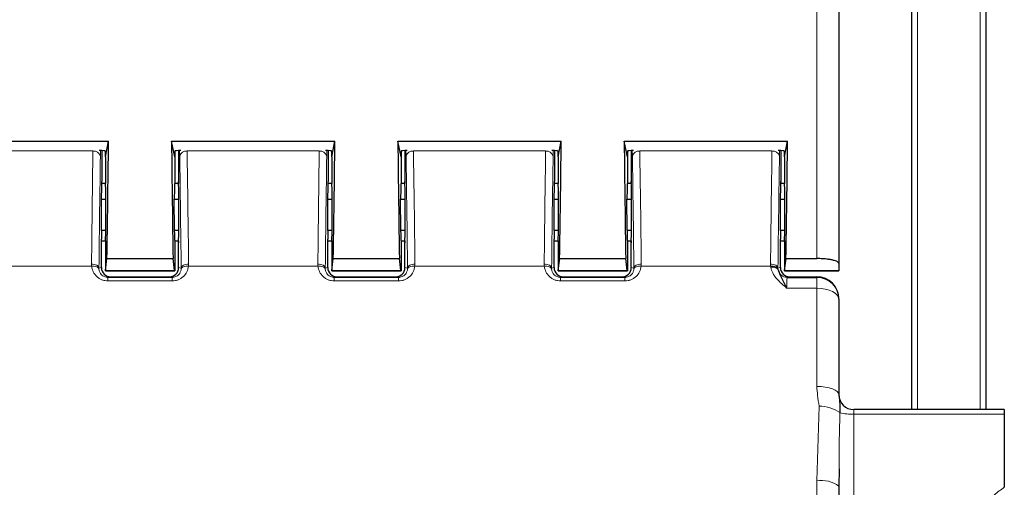
# Model space of a CAD drawing. Units: millimetres. Extents: x 10 to 205, y 4 to 287.
# Drawn here: x 174 to 185, y 104 to 109 of the extents above; entities that cross this region are included whole.
import ezdxf

# ---------------------------------------------------------------- set-up
doc = ezdxf.new("R2010")
doc.units = ezdxf.units.MM

msp = doc.modelspace()

# ---------------------------------------------------------------- linework, layer by layer
at = {"color": 8, "linetype": 'Continuous', "lineweight": 18}
for p, q in [((182.51, 106.304), (182.51, 113.977)), ((183.6, 110.059), (183.6, 104.671)), ((184.28, 104.671), (184.28, 110.059)), ((174.675, 107.469), (173.244, 107.469)), ((174.756, 107.475), (174.755, 107.414)), ((175.614, 107.414), (175.613, 107.475)), ((177.125, 107.469), (175.694, 107.469)), ((177.206, 107.475), (177.205, 107.414)), ((178.064, 107.414), (178.063, 107.475)), ((179.575, 107.469), (178.144, 107.469)), ((179.656, 107.475), (179.655, 107.414)), ((180.514, 107.414), (180.513, 107.475)), ((182.025, 107.469), (180.594, 107.469)), ((182.106, 107.475), (182.105, 107.414)), ((174.66, 106.223), (173.259, 106.223)), ((174.739, 106.201), (174.767, 106.207)), ((174.811, 106.176), (175.559, 106.176)), ((175.602, 106.207), (175.63, 106.201)), ((177.11, 106.223), (175.709, 106.223)), ((177.189, 106.201), (177.217, 106.207)), ((177.261, 106.176), (178.009, 106.176)), ((178.052, 106.207), (178.08, 106.201)), ((179.56, 106.223), (178.159, 106.223)), ((179.639, 106.201), (179.667, 106.207)), ((179.711, 106.176), (180.459, 106.176)), ((180.502, 106.207), (180.53, 106.201)), ((182.01, 106.223), (180.609, 106.223)), ((182.089, 106.201), (182.117, 106.207)), ((182.161, 106.176), (182.75, 106.176)), ((174.867, 106.107), (174.837, 106.101)), ((174.837, 106.101), (175.532, 106.101)), ((174.837, 106.101), (174.837, 106.063)), ((175.532, 106.063), (174.837, 106.063)), ((175.532, 106.101), (175.502, 106.107)), ((175.532, 106.101), (175.532, 106.063)), ((177.317, 106.107), (177.287, 106.101)), ((177.287, 106.101), (177.982, 106.101)), ((177.287, 106.101), (177.287, 106.063)), ((177.982, 106.063), (177.287, 106.063)), ((177.982, 106.101), (177.952, 106.107)), ((177.982, 106.101), (177.982, 106.063)), ((179.767, 106.107), (179.737, 106.101)), ((179.737, 106.101), (180.432, 106.101)), ((179.737, 106.101), (179.737, 106.063)), ((180.432, 106.063), (179.737, 106.063)), ((180.432, 106.101), (180.402, 106.107)), ((180.432, 106.101), (180.432, 106.063)), ((182.217, 106.107), (182.189, 106.101)), ((182.51, 106.101), (182.51, 106.107)), ((182.51, 105.985), (182.51, 106.101)), ((182.51, 105.985), (182.184, 105.985)), ((182.51, 104.921), (182.51, 105.985)), ((182.51, 103.899), (182.535, 104.707)), ((182.91, 104.671), (182.91, 104.621)), ((182.91, 104.621), (182.91, 103.538)), ((184.54, 104.621), (182.91, 104.621)), ((182.51, 99.377), (182.51, 103.899))]:
    msp.add_line(p, q, dxfattribs=at)
at = {"color": 7, "linetype": 'Continuous', "lineweight": 25}
for p, q in [((182.75, 113.892), (182.75, 106.25)), ((183.54, 104.671), (183.54, 110.059)), ((184.34, 110.059), (184.34, 104.671)), ((173.075, 107.574), (174.844, 107.574)), ((174.81, 107.406), (174.844, 107.574)), ((175.525, 107.574), (177.294, 107.574)), ((175.56, 107.406), (175.525, 107.574)), ((177.26, 107.406), (177.294, 107.574)), ((177.975, 107.574), (179.744, 107.574)), ((178.01, 107.406), (177.975, 107.574)), ((179.71, 107.406), (179.744, 107.574)), ((180.425, 107.574), (182.194, 107.574)), ((180.46, 107.406), (180.425, 107.574)), ((182.16, 107.406), (182.194, 107.574)), ((174.77, 107.474), (174.77, 107.138)), ((174.81, 107.406), (174.81, 107.467)), ((175.56, 107.467), (175.56, 107.406)), ((175.6, 107.474), (175.6, 107.138)), ((177.22, 107.474), (177.22, 107.138)), ((177.26, 107.406), (177.26, 107.467)), ((178.01, 107.467), (178.01, 107.406)), ((178.05, 107.474), (178.05, 107.138)), ((179.67, 107.474), (179.67, 107.138)), ((179.71, 107.406), (179.71, 107.467)), ((180.46, 107.467), (180.46, 107.406)), ((180.5, 107.474), (180.5, 107.138)), ((182.12, 107.474), (182.12, 107.138)), ((182.16, 107.406), (182.16, 107.467)), ((174.81, 107.406), (174.81, 107.118)), ((175.56, 107.406), (175.56, 107.118)), ((177.26, 107.406), (177.26, 107.118)), ((178.01, 107.406), (178.01, 107.118)), ((179.71, 107.406), (179.71, 107.118)), ((180.46, 107.406), (180.46, 107.118)), ((182.16, 107.406), (182.16, 107.118)), ((174.81, 107.118), (174.768, 107.118)), ((174.77, 107.118), (174.77, 107.138)), ((175.602, 107.118), (175.56, 107.118)), ((175.6, 107.138), (175.6, 107.118)), ((177.26, 107.118), (177.218, 107.118)), ((177.22, 107.118), (177.22, 107.138)), ((178.052, 107.118), (178.01, 107.118)), ((178.05, 107.138), (178.05, 107.118)), ((179.71, 107.118), (179.668, 107.118)), ((179.67, 107.118), (179.67, 107.138)), ((180.502, 107.118), (180.46, 107.118)), ((180.5, 107.138), (180.5, 107.118)), ((182.16, 107.118), (182.118, 107.118)), ((182.12, 107.118), (182.12, 107.138)), ((174.765, 106.948), (174.815, 106.948)), ((174.814, 106.613), (174.815, 106.948)), ((175.556, 106.613), (175.555, 106.948)), ((175.555, 106.948), (175.605, 106.948)), ((177.215, 106.948), (177.265, 106.948)), ((177.264, 106.613), (177.265, 106.948)), ((178.006, 106.613), (178.005, 106.948)), ((178.005, 106.948), (178.055, 106.948)), ((179.665, 106.948), (179.715, 106.948)), ((179.714, 106.613), (179.715, 106.948)), ((180.456, 106.613), (180.455, 106.948)), ((180.455, 106.948), (180.505, 106.948)), ((182.115, 106.948), (182.165, 106.948)), ((182.164, 106.613), (182.165, 106.948)), ((174.765, 106.613), (174.814, 106.613)), ((175.556, 106.613), (175.604, 106.613)), ((177.215, 106.613), (177.264, 106.613)), ((178.006, 106.613), (178.054, 106.613)), ((179.665, 106.613), (179.714, 106.613)), ((180.456, 106.613), (180.504, 106.613)), ((182.115, 106.613), (182.164, 106.613)), ((174.767, 106.207), (174.767, 106.515)), ((174.767, 106.498), (174.81, 106.498)), ((174.77, 106.498), (174.77, 106.495)), ((174.81, 106.498), (174.81, 106.173)), ((175.56, 106.498), (175.602, 106.498)), ((175.56, 106.498), (175.56, 106.173)), ((175.6, 106.495), (175.6, 106.498)), ((175.602, 106.207), (175.602, 106.515)), ((177.217, 106.207), (177.217, 106.515)), ((177.217, 106.498), (177.26, 106.498)), ((177.22, 106.498), (177.22, 106.495)), ((177.26, 106.498), (177.26, 106.173)), ((178.01, 106.498), (178.052, 106.498)), ((178.01, 106.498), (178.01, 106.173)), ((178.05, 106.495), (178.05, 106.498)), ((178.052, 106.207), (178.052, 106.515)), ((179.667, 106.207), (179.667, 106.515)), ((179.667, 106.498), (179.71, 106.498)), ((179.67, 106.498), (179.67, 106.495)), ((179.71, 106.498), (179.71, 106.173)), ((180.46, 106.498), (180.502, 106.498)), ((180.46, 106.498), (180.46, 106.173)), ((180.5, 106.495), (180.5, 106.498)), ((180.502, 106.207), (180.502, 106.515)), ((182.117, 106.207), (182.117, 106.515)), ((182.117, 106.498), (182.16, 106.498)), ((182.12, 106.498), (182.12, 106.495)), ((182.16, 106.498), (182.16, 106.173)), ((174.811, 106.176), (174.827, 106.304)), ((174.827, 106.304), (175.542, 106.304)), ((175.559, 106.176), (175.542, 106.304)), ((177.261, 106.176), (177.277, 106.304)), ((177.277, 106.304), (177.992, 106.304)), ((178.009, 106.176), (177.992, 106.304)), ((179.711, 106.176), (179.727, 106.304)), ((179.727, 106.304), (180.442, 106.304)), ((180.459, 106.176), (180.442, 106.304)), ((182.161, 106.176), (182.177, 106.304)), ((182.177, 106.304), (182.51, 106.304)), ((174.81, 106.172), (175.56, 106.172)), ((177.26, 106.172), (178.01, 106.172)), ((179.71, 106.172), (180.46, 106.172)), ((182.16, 106.172), (182.75, 106.172)), ((182.75, 106.25), (182.75, 106.176)), ((182.75, 106.176), (182.75, 106.172)), ((174.867, 106.107), (175.502, 106.107)), ((177.317, 106.107), (177.952, 106.107)), ((179.767, 106.107), (180.402, 106.107)), ((182.189, 106.101), (182.51, 106.101)), ((182.217, 106.107), (182.51, 106.107)), ((182.75, 105.867), (182.75, 105.861)), ((182.75, 105.861), (182.75, 104.831)), ((184.54, 104.671), (182.91, 104.671)), ((184.54, 104.671), (184.54, 104.621)), ((184.54, 104.621), (184.54, 103.83)), ((182.751, 104.031), (182.75, 103.842)), ((182.75, 103.842), (182.75, 99.463))]:
    msp.add_line(p, q, dxfattribs=at)
at = {"color": 7, "linetype": 'Continuous', "lineweight": 25, "flags": 128}
for points in [[(174.767, 106.475), (174.768, 106.479), (174.77, 106.495)], [(175.6, 106.495), (175.601, 106.479), (175.602, 106.475)], [(177.217, 106.475), (177.218, 106.479), (177.22, 106.495)], [(178.05, 106.495), (178.051, 106.479), (178.052, 106.475)], [(179.667, 106.475), (179.668, 106.479), (179.67, 106.495)], [(180.5, 106.495), (180.501, 106.479), (180.502, 106.475)], [(182.117, 106.475), (182.118, 106.479), (182.12, 106.495)], [(182.091, 106.182), (182.088, 106.19), (182.082, 106.196), (182.075, 106.202), (182.065, 106.206), (182.053, 106.21), (182.04, 106.211), (182.027, 106.212), (182.012, 106.211)]]:
    msp.add_lwpolyline(points, dxfattribs=at)
at = {"color": 8, "linetype": 'Continuous', "lineweight": 18, "flags": 128}
for points in [[(174.739, 106.201), (174.738, 106.21), (174.733, 106.218), (174.725, 106.225), (174.716, 106.232), (174.703, 106.237), (174.69, 106.242), (174.675, 106.244), (174.659, 106.245)], [(174.74, 106.189), (174.737, 106.197), (174.732, 106.204), (174.724, 106.21), (174.714, 106.216), (174.703, 106.22), (174.689, 106.222), (174.675, 106.223), (174.66, 106.223)], [(175.63, 106.201), (175.632, 106.21), (175.637, 106.218), (175.644, 106.225), (175.654, 106.232), (175.666, 106.237), (175.68, 106.242), (175.695, 106.244), (175.71, 106.245)], [(175.63, 106.189), (175.632, 106.197), (175.638, 106.204), (175.645, 106.21), (175.655, 106.216), (175.667, 106.22), (175.68, 106.222), (175.694, 106.223), (175.709, 106.223)], [(177.189, 106.201), (177.188, 106.21), (177.183, 106.218), (177.175, 106.225), (177.166, 106.232), (177.153, 106.237), (177.14, 106.242), (177.125, 106.244), (177.109, 106.245)], [(177.19, 106.189), (177.187, 106.197), (177.182, 106.204), (177.174, 106.21), (177.164, 106.216), (177.153, 106.22), (177.139, 106.222), (177.125, 106.223), (177.11, 106.223)], [(178.08, 106.201), (178.082, 106.21), (178.087, 106.218), (178.094, 106.225), (178.104, 106.232), (178.116, 106.237), (178.13, 106.242), (178.145, 106.244), (178.16, 106.245)], [(178.08, 106.189), (178.082, 106.197), (178.088, 106.204), (178.095, 106.21), (178.105, 106.216), (178.117, 106.22), (178.13, 106.222), (178.144, 106.223), (178.159, 106.223)], [(179.639, 106.201), (179.638, 106.21), (179.633, 106.218), (179.625, 106.225), (179.616, 106.232), (179.603, 106.237), (179.59, 106.242), (179.575, 106.244), (179.559, 106.245)], [(179.64, 106.189), (179.637, 106.197), (179.632, 106.204), (179.624, 106.21), (179.614, 106.216), (179.603, 106.22), (179.589, 106.222), (179.575, 106.223), (179.56, 106.223)], [(180.53, 106.201), (180.532, 106.21), (180.537, 106.218), (180.544, 106.225), (180.554, 106.232), (180.566, 106.237), (180.58, 106.242), (180.595, 106.244), (180.61, 106.245)], [(180.53, 106.189), (180.532, 106.197), (180.538, 106.204), (180.545, 106.21), (180.555, 106.216), (180.567, 106.22), (180.58, 106.222), (180.594, 106.223), (180.609, 106.223)], [(182.089, 106.201), (182.088, 106.21), (182.083, 106.218), (182.075, 106.225), (182.066, 106.232), (182.053, 106.237), (182.04, 106.242), (182.025, 106.244), (182.009, 106.245)], [(182.09, 106.189), (182.087, 106.197), (182.082, 106.204), (182.074, 106.21), (182.064, 106.216), (182.053, 106.22), (182.039, 106.222), (182.025, 106.223), (182.01, 106.223)], [(182.75, 105.861), (182.745, 105.885), (182.732, 105.908), (182.709, 105.93), (182.68, 105.948), (182.643, 105.964), (182.602, 105.975), (182.557, 105.982), (182.51, 105.985)], [(182.75, 104.831), (182.745, 104.849), (182.732, 104.866), (182.709, 104.881), (182.68, 104.895), (182.643, 104.906), (182.602, 104.914), (182.557, 104.919), (182.51, 104.921)]]:
    msp.add_lwpolyline(points, dxfattribs=at)
at = {"color": 8, "linetype": 'Continuous', "lineweight": 18}
for centre, radius, start, end in [((174.685, 107.397), 0.0721, 13.9027, 97.9371), ((175.684, 107.397), 0.0721, 82.0629, 166.0973), ((177.135, 107.397), 0.0721, 13.9027, 97.9371), ((178.134, 107.397), 0.0721, 82.0629, 166.0973), ((179.585, 107.397), 0.0721, 13.9027, 97.9371), ((180.584, 107.397), 0.0721, 82.0629, 166.0973), ((182.035, 107.397), 0.0721, 13.9027, 97.9371), ((182.189, 106.201), 0.1, 190.9286, 269.9928), ((182.51, 105.861), 0.24, 0.0002, 90.0002), ((182.538, 104.316), 0.391, 55.3027, 90.4078), ((182.888, 105.111), 0.491, 254.8214, 272.519), ((182.566, 103.604), 0.3, 52.3878, 100.8584)]:
    msp.add_arc(centre, radius, start, end, dxfattribs=at)
at = {"color": 7, "linetype": 'Continuous', "lineweight": 25}
msp.add_arc((182.91, 104.831), 0.16, 180, 270, dxfattribs=at)
for centre, major_axis, ratio, start_param, end_param in [((174.735, 111.372), (0, 7.295), 0.017455, 3.944303, 4.164698), ((175.634, 111.372), (0, 7.295), 0.017455, 2.118488, 2.338883), ((177.185, 111.372), (0, 7.295), 0.017455, 3.944303, 4.164698), ((178.084, 111.372), (0, 7.295), 0.017455, 2.118488, 2.338883), ((179.635, 111.372), (0, 7.295), 0.017455, 3.944303, 4.164698), ((180.534, 111.372), (0, 7.295), 0.017455, 2.118488, 2.338883), ((182.085, 111.372), (0, 7.295), 0.017455, 3.944303, 4.164698), ((174.71, 107.467), (0.1, 0), 0.084759, 0, 1.239621), ((175.66, 107.467), (0.1, 0), 0.084759, 1.901972, 3.141593), ((177.16, 107.467), (0.1, 0), 0.084759, 0, 1.239621), ((178.11, 107.467), (0.1, 0), 0.084759, 1.901972, 3.141593), ((179.61, 107.467), (0.1, 0), 0.084759, 0, 1.239621), ((180.56, 107.467), (0.1, 0), 0.084759, 1.901972, 3.141593), ((182.06, 107.467), (0.1, 0), 0.084759, 0, 1.239621), ((174.77, 106.808), (0, 0.33), 0.017449, 6.257069, 8.945464), ((174.81, 106.808), (0, 0.31), 0.017455, 5.1808, 6.279748), ((175.56, 106.808), (0, 0.31), 0.017455, 0.003437, 1.102385), ((175.6, 106.808), (0, 0.33), 0.017449, 3.620906, 6.309302), ((177.22, 106.808), (0, 0.33), 0.017449, 6.257069, 8.945464), ((177.26, 106.808), (0, 0.31), 0.017455, 5.1808, 6.279748), ((178.01, 106.808), (0, 0.31), 0.017455, 0.003437, 1.102385), ((178.05, 106.808), (0, 0.33), 0.017449, 3.620906, 6.309302), ((179.67, 106.808), (0, 0.33), 0.017449, 6.257069, 8.945464), ((179.71, 106.808), (0, 0.31), 0.017455, 5.1808, 6.279748), ((180.46, 106.808), (0, 0.31), 0.017455, 0.003437, 1.102385), ((180.5, 106.808), (0, 0.33), 0.017449, 3.620906, 6.309302), ((182.12, 106.808), (0, 0.33), 0.017449, 6.257069, 8.945464), ((182.16, 106.808), (0, 0.31), 0.017455, 5.1808, 6.279748), ((174.81, 106.808), (0, 0.31), 0.017455, 3.138155, 4.033412), ((175.56, 106.808), (0, 0.31), 0.017455, 2.249773, 3.14503), ((177.26, 106.808), (0, 0.31), 0.017455, 3.138155, 4.033412), ((178.01, 106.808), (0, 0.31), 0.017455, 2.249773, 3.14503), ((179.71, 106.808), (0, 0.31), 0.017455, 3.138155, 4.033412), ((180.46, 106.808), (0, 0.31), 0.017455, 2.249773, 3.14503), ((182.16, 106.808), (0, 0.31), 0.017455, 3.138155, 4.033412), ((174.867, 106.207), (0.0745, 0.0668), 0.999481, 2.411198, 3.981479), ((174.81, 106.592), (0, 0.42), 0.017455, 3.112202, 3.277782), ((175.502, 106.207), (0.0745, -0.0668), 0.999481, 5.443299, 7.01358), ((175.56, 106.592), (0, 0.42), 0.017455, 3.005403, 3.170984), ((177.317, 106.207), (0.0745, 0.0668), 0.999481, 2.411198, 3.981479), ((177.26, 106.592), (0, 0.42), 0.017455, 3.112202, 3.277782), ((177.952, 106.207), (0.0745, -0.0668), 0.999481, 5.443299, 7.01358), ((178.01, 106.592), (0, 0.42), 0.017455, 3.005403, 3.170984), ((179.767, 106.207), (0.0745, 0.0668), 0.999481, 2.411198, 3.981479), ((179.71, 106.592), (0, 0.42), 0.017455, 3.112202, 3.277782), ((180.402, 106.207), (0.0745, -0.0668), 0.999481, 5.443299, 7.01358), ((180.46, 106.592), (0, 0.42), 0.017455, 3.005403, 3.170984), ((182.217, 106.207), (0.0745, 0.0668), 0.999481, 2.411198, 3.981479), ((182.16, 106.592), (0, 0.42), 0.017455, 3.112202, 3.277782), ((182.51, 105.867), (0, 0.24), 0.999904, 4.712389, 6.283185)]:
    msp.add_ellipse(centre, major_axis=major_axis, ratio=ratio, start_param=start_param, end_param=end_param, dxfattribs=at)
at = {"color": 8, "linetype": 'Continuous', "lineweight": 18}
for centre, major_axis, start_param, end_param in [((174.879, 101.068), (-0.004, 9.375), 0.82725, 0.991417), ((175.491, 101.068), (0.004, 9.375), 5.291769, 5.455935), ((177.329, 101.068), (-0.004, 9.375), 0.82725, 0.991417), ((177.941, 101.068), (0.004, 9.375), 5.291769, 5.455935), ((179.779, 101.068), (-0.004, 9.375), 0.82725, 0.991417), ((180.391, 101.068), (0.004, 9.375), 5.291769, 5.455935), ((182.229, 101.068), (-0.004, 9.375), 0.82725, 0.991417)]:
    msp.add_ellipse(centre, major_axis=major_axis, ratio=0.017449, start_param=start_param, end_param=end_param, dxfattribs=at)
for points, knots in [([(174.659, 106.245), (174.662, 106.457), (174.667, 106.884), (174.672, 107.272), (174.675, 107.469)], [0, 0, 0, 0, 0.494954, 1, 1, 1, 1]), ([(175.694, 107.469), (175.697, 107.272), (175.703, 106.884), (175.708, 106.457), (175.71, 106.245)], [0, 0, 0, 0, 0.505046, 1, 1, 1, 1]), ([(177.109, 106.245), (177.112, 106.457), (177.117, 106.884), (177.122, 107.272), (177.125, 107.469)], [0, 0, 0, 0, 0.494954, 1, 1, 1, 1]), ([(178.144, 107.469), (178.147, 107.272), (178.153, 106.884), (178.158, 106.457), (178.16, 106.245)], [0, 0, 0, 0, 0.505046, 1, 1, 1, 1]), ([(179.559, 106.245), (179.562, 106.457), (179.567, 106.884), (179.572, 107.272), (179.575, 107.469)], [0, 0, 0, 0, 0.494954, 1, 1, 1, 1]), ([(180.594, 107.469), (180.597, 107.272), (180.603, 106.884), (180.608, 106.457), (180.61, 106.245)], [0, 0, 0, 0, 0.505046, 1, 1, 1, 1]), ([(182.009, 106.245), (182.012, 106.457), (182.017, 106.884), (182.022, 107.272), (182.025, 107.469)], [0, 0, 0, 0, 0.494954, 1, 1, 1, 1]), ([(174.66, 106.223), (174.66, 106.227), (174.659, 106.234), (174.659, 106.242), (174.659, 106.245)], [0, 0, 0, 0, 0.559998, 1, 1, 1, 1]), ([(174.837, 106.063), (174.826, 106.063), (174.803, 106.065), (174.771, 106.074), (174.741, 106.09), (174.707, 106.117), (174.673, 106.161), (174.665, 106.202), (174.66, 106.223)], [0, 0, 0, 0, 0.121295, 0.23891, 0.358594, 0.485815, 0.736597, 1, 1, 1, 1]), ([(174.739, 106.201), (174.739, 106.199), (174.739, 106.195), (174.74, 106.191), (174.74, 106.189)], [0, 0, 0, 0, 0.560002, 1, 1, 1, 1]), ([(174.74, 106.189), (174.742, 106.178), (174.746, 106.158), (174.762, 106.135), (174.779, 106.119), (174.797, 106.109), (174.817, 106.102), (174.831, 106.101), (174.837, 106.101)], [0, 0, 0, 0, 0.2824909, 0.4998961, 0.6439243, 0.7728156, 0.8899981, 1, 1, 1, 1]), ([(175.709, 106.223), (175.705, 106.202), (175.697, 106.161), (175.663, 106.117), (175.629, 106.09), (175.599, 106.074), (175.567, 106.065), (175.544, 106.063), (175.532, 106.063)], [0, 0, 0, 0, 0.262991, 0.513518, 0.640876, 0.760699, 0.878482, 1, 1, 1, 1]), ([(175.532, 106.101), (175.539, 106.101), (175.553, 106.102), (175.572, 106.109), (175.59, 106.119), (175.608, 106.135), (175.624, 106.158), (175.628, 106.178), (175.63, 106.189)], [0, 0, 0, 0, 0.110127, 0.227476, 0.35659, 0.500906, 0.717951, 1, 1, 1, 1]), ([(175.63, 106.189), (175.63, 106.191), (175.63, 106.195), (175.63, 106.199), (175.63, 106.201)], [0, 0, 0, 0, 0.559998, 1, 1, 1, 1]), ([(175.71, 106.245), (175.71, 106.241), (175.71, 106.233), (175.71, 106.226), (175.709, 106.223)], [0, 0, 0, 0, 0.560002, 1, 1, 1, 1]), ([(177.11, 106.223), (177.11, 106.227), (177.109, 106.234), (177.109, 106.242), (177.109, 106.245)], [0, 0, 0, 0, 0.559998, 1, 1, 1, 1]), ([(177.287, 106.063), (177.276, 106.063), (177.253, 106.065), (177.221, 106.074), (177.191, 106.09), (177.157, 106.117), (177.123, 106.161), (177.115, 106.202), (177.11, 106.223)], [0, 0, 0, 0, 0.121295, 0.23891, 0.358594, 0.485815, 0.736597, 1, 1, 1, 1]), ([(177.189, 106.201), (177.189, 106.199), (177.189, 106.195), (177.19, 106.191), (177.19, 106.189)], [0, 0, 0, 0, 0.560002, 1, 1, 1, 1]), ([(177.19, 106.189), (177.192, 106.178), (177.196, 106.158), (177.212, 106.135), (177.229, 106.119), (177.247, 106.109), (177.267, 106.102), (177.281, 106.101), (177.287, 106.101)], [0, 0, 0, 0, 0.2824909, 0.4998961, 0.6439243, 0.7728156, 0.8899981, 1, 1, 1, 1]), ([(178.159, 106.223), (178.155, 106.202), (178.147, 106.161), (178.113, 106.117), (178.079, 106.09), (178.049, 106.074), (178.017, 106.065), (177.994, 106.063), (177.982, 106.063)], [0, 0, 0, 0, 0.262991, 0.513518, 0.640876, 0.760699, 0.878482, 1, 1, 1, 1]), ([(177.982, 106.101), (177.989, 106.101), (178.003, 106.102), (178.022, 106.109), (178.04, 106.119), (178.058, 106.135), (178.074, 106.158), (178.078, 106.178), (178.08, 106.189)], [0, 0, 0, 0, 0.110127, 0.227476, 0.35659, 0.500906, 0.717951, 1, 1, 1, 1]), ([(178.08, 106.189), (178.08, 106.191), (178.08, 106.195), (178.08, 106.199), (178.08, 106.201)], [0, 0, 0, 0, 0.559998, 1, 1, 1, 1]), ([(178.16, 106.245), (178.16, 106.241), (178.16, 106.233), (178.16, 106.226), (178.159, 106.223)], [0, 0, 0, 0, 0.560002, 1, 1, 1, 1]), ([(179.56, 106.223), (179.56, 106.227), (179.559, 106.234), (179.559, 106.242), (179.559, 106.245)], [0, 0, 0, 0, 0.559998, 1, 1, 1, 1]), ([(179.737, 106.063), (179.726, 106.063), (179.703, 106.065), (179.671, 106.074), (179.641, 106.09), (179.607, 106.117), (179.573, 106.161), (179.565, 106.202), (179.56, 106.223)], [0, 0, 0, 0, 0.121295, 0.23891, 0.358594, 0.485815, 0.736597, 1, 1, 1, 1]), ([(179.639, 106.201), (179.639, 106.199), (179.639, 106.195), (179.64, 106.191), (179.64, 106.189)], [0, 0, 0, 0, 0.560002, 1, 1, 1, 1]), ([(179.64, 106.189), (179.642, 106.178), (179.646, 106.158), (179.662, 106.135), (179.679, 106.119), (179.697, 106.109), (179.717, 106.102), (179.731, 106.101), (179.737, 106.101)], [0, 0, 0, 0, 0.282491, 0.499896, 0.643924, 0.772816, 0.889998, 1, 1, 1, 1]), ([(180.609, 106.223), (180.605, 106.202), (180.597, 106.161), (180.563, 106.117), (180.529, 106.09), (180.499, 106.074), (180.467, 106.065), (180.444, 106.063), (180.432, 106.063)], [0, 0, 0, 0, 0.262991, 0.513518, 0.640876, 0.760699, 0.878482, 1, 1, 1, 1]), ([(180.432, 106.101), (180.439, 106.101), (180.453, 106.102), (180.472, 106.109), (180.49, 106.119), (180.508, 106.135), (180.524, 106.158), (180.528, 106.178), (180.53, 106.189)], [0, 0, 0, 0, 0.110127, 0.227476, 0.35659, 0.500906, 0.717951, 1, 1, 1, 1]), ([(180.53, 106.189), (180.53, 106.191), (180.53, 106.195), (180.53, 106.199), (180.53, 106.201)], [0, 0, 0, 0, 0.559998, 1, 1, 1, 1]), ([(180.61, 106.245), (180.61, 106.241), (180.61, 106.233), (180.61, 106.226), (180.609, 106.223)], [0, 0, 0, 0, 0.560002, 1, 1, 1, 1]), ([(182.01, 106.223), (182.01, 106.227), (182.009, 106.234), (182.009, 106.242), (182.009, 106.245)], [0, 0, 0, 0, 0.559998, 1, 1, 1, 1]), ([(182.012, 106.211), (182.012, 106.213), (182.011, 106.217), (182.011, 106.221), (182.01, 106.223)], [0, 0, 0, 0, 0.56, 1, 1, 1, 1]), ([(182.184, 105.985), (182.146, 106.017), (182.088, 106.067), (182.031, 106.145), (182.018, 106.19), (182.012, 106.211)], [0, 0, 0, 0, 0.500013, 0.762996, 1, 1, 1, 1]), ([(182.089, 106.201), (182.089, 106.199), (182.089, 106.195), (182.09, 106.191), (182.09, 106.189)], [0, 0, 0, 0, 0.560002, 1, 1, 1, 1]), ([(182.09, 106.189), (182.09, 106.188), (182.09, 106.186), (182.091, 106.183), (182.091, 106.182)], [0, 0, 0, 0, 0.560001, 1, 1, 1, 1]), ([(182.535, 104.707), (182.529, 104.747), (182.519, 104.818), (182.513, 104.889), (182.51, 104.921)], [0, 0, 0, 0, 0.560281, 1, 1, 1, 1]), ([(182.76, 104.637), (182.757, 104.512), (182.752, 104.311), (182.751, 104.108), (182.751, 104.031)], [0, 0, 0, 0, 0.622917, 1, 1, 1, 1]), ([(184.28, 103.378), (184.283, 103.423), (184.29, 103.515), (184.345, 103.641), (184.427, 103.753), (184.502, 103.804), (184.54, 103.83)], [0, 0, 0, 0, 0.250095, 0.500319, 0.750448, 1, 1, 1, 1])]:
    msp.add_open_spline(points, degree=3, knots=knots, dxfattribs=at)
at = {"color": 7, "linetype": 'Continuous', "lineweight": 25}
for points, knots in [([(182.75, 106.25), (182.748, 106.256), (182.744, 106.267), (182.711, 106.281), (182.669, 106.291), (182.627, 106.298), (182.583, 106.302), (182.542, 106.304), (182.52, 106.304), (182.51, 106.304)], [0, 0, 0, 0, 0.24887, 0.497498, 0.62918, 0.748647, 0.873985, 0.937738, 1, 1, 1, 1]), ([(182.091, 106.182), (182.101, 106.157), (182.124, 106.099), (182.162, 106.025), (182.184, 105.985)], [0, 0, 0, 0, 0.444908, 1, 1, 1, 1]), ([(182.75, 104.831), (182.752, 104.81), (182.755, 104.775), (182.76, 104.709), (182.76, 104.661), (182.76, 104.637)], [0, 0, 0, 0, 0.429871, 0.716041, 1, 1, 1, 1])]:
    msp.add_open_spline(points, degree=3, knots=knots, dxfattribs=at)
at = {"color": 8, "linetype": 'Continuous', "lineweight": 18}
msp.add_open_spline([(182.189, 106.101), (182.189, 106.1), (182.188, 106.096), (182.186, 106.072), (182.185, 106.035), (182.184, 106.001), (182.184, 105.985)], degree=3, dxfattribs=at)

doc.saveas('drawing.dxf')
